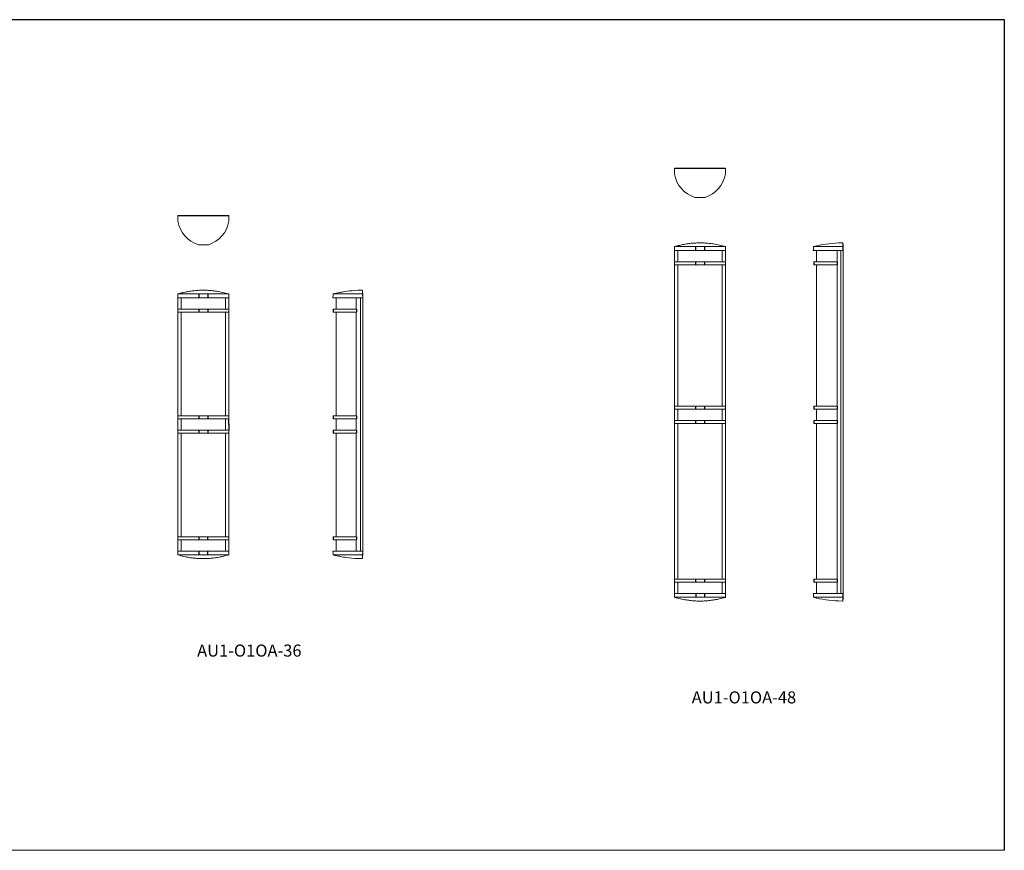
# Model space of a CAD drawing. Units: inches. Extents: x 0 to 261, y 0 to 110.
# Drawn here: x 130 to 261, y 0 to 110 of the extents above; entities that cross this region are included whole.
import ezdxf

# ---------------------------------------------------------------- set-up
doc = ezdxf.new("R2010")
doc.units = ezdxf.units.IN
doc.header["$MEASUREMENT"] = 0

# ---------------------------------------------------------------- blocks, each defined once
blk = doc.blocks.new('AU1-O1OA-36 [TOP]')
at = {"color": 7}
blk.add_line((180.41, 207.29), (187.17, 207.29), dxfattribs=at)
at = {"color": 7, "linetype": 'Continuous', "lineweight": 15}
for p, q in [((180.41, 207.29), (180.41, 206.52)), ((187.17, 206.52), (187.17, 207.29)), ((183.2, 203.39), (184.37, 203.39))]:
    blk.add_line(p, q, dxfattribs=at)
for centre, start, end in [((184.35, 207.21), 189.9398, 252.1988), ((183.23, 207.21), 287.8012, 350.0602)]:
    blk.add_arc(centre, 4, start, end, dxfattribs=at)
for points in [[(183.2, 203.39), (183.12, 203.4)], [(184.45, 203.4), (184.37, 203.39)]]:
    blk.add_open_spline(points, degree=1, dxfattribs=at)
blk = doc.blocks.new('AU1-O1OA-36 [FRONT]')
at = {"color": 7, "linetype": 'Continuous', "lineweight": 15}
for p, q in [((180.41, 196.88), (180.39, 196.39)), ((180.39, 196.39), (180.4, 196.39)), ((180.4, 196.39), (180.4, 162.85)), ((180.4, 196.39), (183.12, 196.39)), ((180.4, 196.39), (180.4, 196.39)), ((180.4, 196.39), (180.4, 196.39)), ((180.4, 196.39), (180.4, 196.39)), ((180.42, 196.89), (183.12, 196.89)), ((180.83, 194.89), (180.83, 196.39)), ((183.2, 196.89), (184.37, 196.89)), ((183.2, 196.39), (184.37, 196.39)), ((184.45, 196.39), (187.16, 196.39)), ((186.72, 196.39), (186.72, 194.89)), ((187.16, 196.39), (187.16, 194.7)), ((187.16, 196.39), (187.16, 196.39)), ((180.41, 194.89), (183.14, 194.89)), ((183.14, 194.5), (180.41, 194.5)), ((180.83, 180.76), (180.83, 194.5)), ((183.22, 194.89), (184.35, 194.89)), ((184.35, 194.5), (183.22, 194.5)), ((184.42, 194.89), (187.14, 194.89)), ((187.14, 194.5), (184.42, 194.5)), ((186.7, 194.89), (186.7, 194.89)), ((186.7, 194.5), (186.7, 194.5)), ((186.72, 194.5), (186.72, 180.76)), ((187.16, 194.69), (187.16, 164.55)), ((180.4, 180.76), (183.3, 180.76)), ((183.3, 180.37), (180.4, 180.37)), ((180.83, 178.85), (180.83, 180.37)), ((183.2, 180.76), (184.34, 180.76)), ((184.34, 180.37), (183.2, 180.37)), ((184.25, 180.76), (187.16, 180.76)), ((187.16, 180.37), (184.25, 180.37)), ((186.72, 180.37), (186.72, 178.85)), ((180.4, 178.85), (183.3, 178.85)), ((183.2, 178.85), (184.34, 178.85)), ((184.25, 178.85), (187.16, 178.85)), ((183.3, 178.46), (180.4, 178.46)), ((180.83, 164.74), (180.83, 178.46)), ((184.34, 178.46), (183.2, 178.46)), ((187.16, 178.46), (184.25, 178.46)), ((186.72, 178.46), (186.72, 164.74)), ((180.4, 164.36), (180.4, 164.36)), ((180.41, 164.74), (183.14, 164.74)), ((183.14, 164.35), (180.41, 164.35)), ((180.83, 162.85), (180.83, 164.35)), ((183.22, 164.74), (184.35, 164.74)), ((184.35, 164.35), (183.22, 164.35)), ((184.42, 164.74), (187.14, 164.74)), ((187.14, 164.35), (184.42, 164.35)), ((186.7, 164.74), (186.7, 164.74)), ((186.7, 164.35), (186.7, 164.35)), ((186.72, 164.35), (186.72, 162.85)), ((187.16, 164.54), (187.16, 162.85)), ((180.39, 162.85), (180.41, 162.36)), ((180.4, 162.85), (180.39, 162.85)), ((183.12, 162.85), (180.4, 162.85)), ((180.4, 162.85), (180.4, 162.85)), ((180.4, 162.85), (180.4, 162.85)), ((180.4, 162.85), (180.4, 162.85)), ((184.37, 162.85), (183.2, 162.85)), ((184.37, 162.35), (183.2, 162.35)), ((187.16, 162.85), (184.45, 162.85)), ((187.13, 162.35), (184.45, 162.35)), ((187.06, 162.32), (187.07, 162.33)), ((187.16, 162.85), (187.16, 162.85))]:
    blk.add_line(p, q, dxfattribs=at)
at = {"color": 7}
for p, q in [((183.2, 196.89), (183.2, 196.39)), ((184.37, 196.89), (184.37, 196.39)), ((183.2, 194.89), (183.2, 194.5)), ((184.37, 194.89), (184.37, 194.5)), ((183.2, 180.76), (183.2, 180.37)), ((184.37, 180.76), (184.37, 180.37)), ((187.16, 179.62), (187.16, 180.37)), ((183.2, 178.85), (183.2, 178.46)), ((184.37, 178.85), (184.37, 178.46)), ((187.16, 179.62), (187.16, 178.87)), ((183.18, 164.74), (183.18, 164.35)), ((184.35, 164.74), (184.35, 164.35)), ((183.18, 162.85), (183.18, 162.35)), ((184.35, 162.85), (184.35, 162.35))]:
    blk.add_line(p, q, dxfattribs=at)
at = {"color": 7, "linetype": 'Continuous', "lineweight": 15}
for centre, radius, start, end in [((180.43, 196.88), 0.015, 106.8331, 178.0021), ((194.57, 179.62), 14.18, 179.6794, 180.3206), ((166.22, 179.62), 14.18, 359.6794, 0.3206), ((182.24, 164.73), 0.975, 359.8559, 0.4331), ((182.24, 164.35), 0.975, 359.5669, 0.1441), ((180.43, 162.36), 0.015, 182.003, 253.1617)]:
    blk.add_arc(centre, radius, start, end, dxfattribs=at)
for points, knots in [([(187.13, 196.89), (186.82, 196.98), (186.34, 197.11), (185.68, 197.24), (185.11, 197.32), (184.63, 197.36), (184.15, 197.39), (183.78, 197.39), (183.37, 197.39), (182.92, 197.36), (182.3, 197.3), (181.68, 197.2), (181.05, 197.07), (180.64, 196.96), (180.44, 196.9)], [0, 0, 0, 0, 0.108652, 0.226017, 0.297284, 0.368551, 0.440312, 0.512071, 0.533884, 0.62116, 0.715299, 0.809437, 0.904719, 1, 1, 1, 1]), ([(180.42, 196.89), (180.42, 196.89), (180.42, 196.89), (180.42, 196.89), (180.41, 196.89), (180.41, 196.88), (180.41, 196.88), (180.41, 196.88), (180.41, 196.88), (180.41, 196.88), (180.41, 196.88)], [0, 0, 0, 0, 0.315434, 0.531392, 0.680208, 0.783835, 0.89403, 0.938121, 0.975594, 1, 1, 1, 1]), ([(180.41, 196.88), (180.41, 196.88), (180.41, 196.88), (180.41, 196.88), (180.41, 196.88), (180.41, 196.88), (180.41, 196.88)], [0, 0, 0, 0, 0.218539, 0.479026, 0.739513, 1, 1, 1, 1]), ([(180.44, 196.9), (180.44, 196.9), (180.43, 196.9), (180.43, 196.9), (180.42, 196.89), (180.42, 196.89), (180.42, 196.89), (180.42, 196.89)], [0, 0, 0, 0, 0.229526, 0.459243, 0.681027, 0.890489, 1, 1, 1, 1]), ([(180.42, 196.89), (180.42, 196.89), (180.42, 196.89), (180.42, 196.89), (180.42, 196.89), (180.42, 196.89), (180.42, 196.89)], [0, 0, 0, 0, 1, 1, 1, 1, 1, 1, 1]), ([(180.42, 196.89), (180.42, 196.89), (180.42, 196.89), (180.42, 196.89), (180.42, 196.89), (180.42, 196.89), (180.42, 196.89)], [0, 0, 0, 0, 0.039919, 0.199598, 0.518956, 1, 1, 1, 1]), ([(180.42, 196.89), (180.42, 196.89), (180.42, 196.89), (180.42, 196.89), (180.42, 196.89), (180.42, 196.89), (180.42, 196.89), (180.42, 196.89), (180.42, 196.89)], [0, 0, 0, 0, 0.010255, 0.023547, 0.048057, 0.133652, 0.546318, 1, 1, 1, 1]), ([(184.45, 196.89), (184.45, 196.89), (184.49, 196.89), (184.55, 196.89), (184.66, 196.89), (184.8, 196.89), (184.93, 196.89), (185.06, 196.89), (185.18, 196.89), (185.29, 196.89), (185.44, 196.89), (185.63, 196.89), (185.84, 196.89), (186.03, 196.89), (186.23, 196.89), (186.43, 196.89), (186.63, 196.89), (186.8, 196.89), (186.94, 196.89), (187.06, 196.89), (187.11, 196.89), (187.13, 196.89)], [0, 0, 0, 0, 0.005074, 0.022883, 0.04965, 0.085374, 0.126406, 0.15311, 0.186421, 0.217853, 0.247405, 0.311372, 0.374765, 0.437582, 0.499825, 0.578384, 0.659285, 0.742528, 0.826117, 0.911941, 1, 1, 1, 1]), ([(187.14, 196.88), (187.14, 196.88), (187.14, 196.88), (187.14, 196.88), (187.14, 196.88), (187.14, 196.89), (187.14, 196.89), (187.13, 196.89)], [0, 0, 0, 0, 0.03165, 0.072782, 0.147413, 0.394265, 1, 1, 1, 1]), ([(180.41, 162.36), (180.41, 162.36), (180.41, 162.36), (180.41, 162.36), (180.41, 162.36), (180.41, 162.36), (180.41, 162.36)], [0, 0, 0, 0, 0.260487, 0.520974, 0.781461, 1, 1, 1, 1]), ([(180.41, 162.36), (180.41, 162.36), (180.41, 162.36), (180.41, 162.36), (180.41, 162.35), (180.42, 162.35), (180.42, 162.35), (180.42, 162.35)], [0, 0, 0, 0, 0.031649, 0.072785, 0.147412, 0.394264, 1, 1, 1, 1]), ([(183.12, 162.35), (183.11, 162.35), (183.08, 162.35), (183.02, 162.35), (182.91, 162.35), (182.77, 162.35), (182.63, 162.35), (182.51, 162.35), (182.39, 162.35), (182.27, 162.35), (182.12, 162.35), (181.94, 162.35), (181.73, 162.35), (181.53, 162.35), (181.33, 162.35), (181.13, 162.35), (180.93, 162.35), (180.76, 162.35), (180.62, 162.35), (180.5, 162.35), (180.44, 162.35), (180.42, 162.35)], [0, 0, 0, 0, 0.005074, 0.022883, 0.04965, 0.085374, 0.126406, 0.15311, 0.186421, 0.217853, 0.247405, 0.311372, 0.374765, 0.437582, 0.499825, 0.578384, 0.659285, 0.742528, 0.826117, 0.911941, 1, 1, 1, 1]), ([(180.42, 162.35), (180.42, 162.35), (180.42, 162.35), (180.42, 162.35), (180.42, 162.34), (180.42, 162.34), (180.42, 162.34), (180.42, 162.34), (180.42, 162.34), (180.42, 162.34), (180.42, 162.34), (180.42, 162.34), (180.42, 162.34)], [0, 0, 0, 0, 0.504247, 0.663744, 0.771475, 0.844562, 0.894492, 0.928959, 0.964633, 0.97912, 0.991471, 1, 1, 1, 1]), ([(180.42, 162.34), (180.42, 162.34), (180.42, 162.34), (180.42, 162.34), (180.42, 162.34), (180.42, 162.34), (180.42, 162.34)], [0, 0, 0, 0, 0.03992, 0.199598, 0.518956, 1, 1, 1, 1]), ([(180.44, 162.34), (180.69, 162.27), (181.19, 162.13), (181.87, 162), (182.44, 161.92), (182.92, 161.88), (183.4, 161.85), (183.77, 161.85), (184.18, 161.85), (184.63, 161.87), (185.24, 161.94), (185.87, 162.03), (186.48, 162.16), (186.87, 162.27), (187.06, 162.32)], [0, 0, 0, 0, 0.116823, 0.234189, 0.305456, 0.376723, 0.448483, 0.520243, 0.542056, 0.629332, 0.723471, 0.817609, 0.912891, 1, 1, 1, 1]), ([(187.13, 162.35), (187.13, 162.35), (187.14, 162.35), (187.14, 162.35), (187.14, 162.35), (187.14, 162.35), (187.14, 162.35), (187.14, 162.36), (187.14, 162.36), (187.14, 162.36), (187.14, 162.36)], [0, 0, 0, 0, 0.315432, 0.531389, 0.680209, 0.783836, 0.894031, 0.938121, 0.975594, 1, 1, 1, 1]), ([(187.13, 162.34), (187.13, 162.34), (187.13, 162.34), (187.13, 162.34), (187.13, 162.34), (187.13, 162.34), (187.13, 162.35), (187.13, 162.35), (187.13, 162.35)], [0, 0, 0, 0, 0.010247, 0.023535, 0.048051, 0.133643, 0.546317, 1, 1, 1, 1])]:
    blk.add_open_spline(points, degree=3, knots=knots, dxfattribs=at)
for points in [[(183.12, 196.89), (183.2, 196.89)], [(183.12, 196.89), (183.12, 196.89)], [(183.2, 196.39), (183.12, 196.39)], [(184.37, 196.89), (184.44, 196.89)], [(184.45, 196.39), (184.37, 196.39)], [(187.14, 196.88), (187.16, 196.39)], [(183.14, 194.89), (183.22, 194.89)], [(183.22, 194.5), (183.14, 194.5)], [(184.35, 194.89), (184.42, 194.89)], [(184.42, 194.5), (184.35, 194.5)], [(183.14, 164.74), (183.22, 164.74)], [(183.22, 164.35), (183.14, 164.35)], [(184.35, 164.74), (184.42, 164.74)], [(184.42, 164.35), (184.35, 164.35)], [(180.41, 162.36), (180.4, 162.85)], [(183.12, 162.85), (183.2, 162.85)], [(183.2, 162.35), (183.12, 162.35)], [(184.37, 162.85), (184.45, 162.85)], [(184.44, 162.35), (184.37, 162.35)], [(184.45, 162.35), (184.44, 162.35)], [(187.14, 162.36), (187.16, 162.85)]]:
    blk.add_open_spline(points, degree=1, dxfattribs=at)
blk = doc.blocks.new('AU1-O1OA-36 [SIDE]')
at = {"color": 7, "linetype": 'Continuous', "lineweight": 15}
for p, q in [((204.84, 197.39), (204.27, 197.38)), ((204.87, 196.97), (204.87, 196.96)), ((204.92, 196.97), (204.87, 196.97)), ((204.92, 196.97), (204.92, 196.96)), ((204.92, 196.96), (204.92, 196.95)), ((204.92, 196.95), (204.92, 196.39)), ((200.95, 196.39), (200.95, 196.39)), ((200.97, 196.89), (200.97, 196.89)), ((200.97, 196.39), (204.09, 196.39)), ((201.38, 194.89), (201.38, 196.39)), ((204.02, 194.89), (204.02, 196.39)), ((204.02, 196.39), (204.02, 194.89)), ((204.09, 196.39), (204.57, 196.39)), ((204.09, 196.39), (204.32, 196.39)), ((204.09, 196.39), (204.09, 196.39)), ((204.33, 196.39), (204.44, 196.39)), ((204.58, 196.39), (204.57, 196.39)), ((204.58, 196.39), (204.58, 162.85)), ((204.92, 196.39), (204.58, 196.39)), ((204.87, 196.88), (204.89, 196.39)), ((204.92, 196.39), (204.92, 162.88)), ((200.97, 194.89), (200.98, 194.89)), ((200.98, 194.5), (200.97, 194.5)), ((200.99, 194.89), (204.07, 194.89)), ((204.07, 194.5), (200.99, 194.5)), ((201.34, 194.89), (201.38, 194.89)), ((201.38, 194.5), (201.34, 194.5)), ((201.38, 180.76), (201.38, 194.5)), ((204.02, 194.5), (204.02, 180.76)), ((204.02, 180.76), (204.02, 194.5)), ((200.97, 180.76), (200.98, 180.76)), ((200.98, 180.37), (200.97, 180.37)), ((200.99, 180.76), (204.07, 180.76)), ((204.07, 180.37), (200.99, 180.37)), ((201.38, 178.87), (201.38, 180.37)), ((204.02, 178.87), (204.02, 180.37)), ((204.02, 179.99), (204.02, 179.24)), ((200.97, 178.87), (204.07, 178.87)), ((200.98, 178.48), (200.97, 178.48)), ((204.07, 178.48), (200.99, 178.48)), ((201.38, 164.74), (201.38, 178.48)), ((204.02, 164.74), (204.02, 178.48)), ((204.02, 178.48), (204.02, 164.74)), ((200.97, 164.74), (200.98, 164.74)), ((200.98, 164.35), (200.97, 164.35)), ((200.99, 164.74), (204.07, 164.74)), ((204.07, 164.35), (200.99, 164.35)), ((201.34, 164.74), (201.38, 164.74)), ((201.38, 164.35), (201.34, 164.35)), ((201.38, 162.85), (201.38, 164.35)), ((204.02, 162.85), (204.02, 164.35)), ((204.02, 164.35), (204.02, 162.85)), ((200.95, 162.85), (200.95, 162.85)), ((204.09, 162.85), (200.97, 162.85)), ((200.97, 162.35), (200.97, 162.35)), ((200.97, 162.35), (200.97, 162.35)), ((204.07, 162.35), (200.99, 162.35)), ((204.86, 162.85), (204.09, 162.85)), ((204.09, 162.85), (204.32, 162.85)), ((204.09, 162.85), (204.09, 162.85)), ((204.27, 161.86), (204.84, 161.85)), ((204.33, 162.85), (204.44, 162.85)), ((204.86, 162.85), (204.89, 162.85)), ((204.89, 162.85), (204.87, 162.35)), ((204.87, 162.31), (204.87, 162.3)), ((204.87, 162.3), (204.92, 162.3)), ((204.92, 162.88), (204.92, 162.32)), ((204.92, 162.32), (204.92, 162.31)), ((204.92, 162.31), (204.92, 162.3))]:
    blk.add_line(p, q, dxfattribs=at)
at = {"color": 7}
for p, q in [((200.96, 194.88), (200.96, 194.51)), ((204.08, 194.88), (204.08, 194.51)), ((200.96, 180.75), (200.96, 180.38)), ((204.08, 180.75), (204.08, 180.38)), ((200.96, 178.86), (200.96, 178.49)), ((204.08, 178.86), (204.08, 178.49)), ((200.96, 164.73), (200.96, 164.36)), ((204.08, 164.73), (204.08, 164.36))]:
    blk.add_line(p, q, dxfattribs=at)
at = {"color": 7, "linetype": 'Continuous', "lineweight": 15, "flags": 128}
for points in [[(204.27, 197.38), (203.86, 197.36), (203.49, 197.33), (203.15, 197.29), (202.85, 197.26), (202.59, 197.22), (202.36, 197.18), (202.16, 197.15), (202, 197.12), (201.88, 197.1), (201.76, 197.07), (201.45, 197.01), (201.37, 196.99), (201.3, 196.97), (201.15, 196.94), (201.09, 196.92), (201.05, 196.91), (201.03, 196.91), (201.03, 196.91), (201.03, 196.9), (201.02, 196.9), (201.02, 196.9), (201.02, 196.9), (201.02, 196.9), (201.02, 196.9), (201.02, 196.9), (201.01, 196.9), (201.01, 196.9), (201.01, 196.9), (201.01, 196.9), (201.01, 196.9), (201.01, 196.9), (201.01, 196.9), (201.01, 196.9), (201.01, 196.9), (201.01, 196.9), (201, 196.9), (201, 196.9), (200.99, 196.9), (200.98, 196.89), (200.97, 196.89), (200.97, 196.89), (200.97, 196.89), (200.97, 196.89), (200.97, 196.89), (200.97, 196.89), (200.97, 196.89), (200.97, 196.89), (200.97, 196.89), (200.97, 196.89), (200.97, 196.89), (200.97, 196.89), (200.97, 196.89), (200.97, 196.89), (200.97, 196.89), (200.97, 196.89), (200.97, 196.89), (200.97, 196.89), (200.97, 196.89), (200.97, 196.89)], [(204.84, 197.39), (204.84, 197.39), (204.83, 197.39)], [(200.97, 162.35), (200.97, 162.35), (200.97, 162.35), (200.97, 162.35), (200.97, 162.35), (200.98, 162.34), (200.98, 162.34), (200.99, 162.34), (200.99, 162.34), (200.99, 162.34), (201, 162.34), (201, 162.34), (201, 162.34), (201.01, 162.34), (201.01, 162.34), (201.05, 162.33), (201.05, 162.33), (201.05, 162.33), (201.05, 162.33), (201.05, 162.33), (201.05, 162.33), (201.05, 162.33), (201.05, 162.33), (201.05, 162.33), (201.05, 162.33), (201.05, 162.33), (201.05, 162.33), (201.05, 162.33), (201.05, 162.33), (201.06, 162.33), (201.06, 162.33), (201.08, 162.32), (201.09, 162.32), (201.11, 162.31), (201.13, 162.31), (201.15, 162.3), (201.17, 162.3), (201.2, 162.29), (201.23, 162.28), (201.36, 162.25), (201.48, 162.22), (201.69, 162.18), (201.82, 162.15), (201.94, 162.13), (202.1, 162.1), (202.29, 162.06), (202.52, 162.03), (202.79, 161.99), (203.1, 161.95), (203.45, 161.91), (203.84, 161.88), (204.27, 161.86)], [(204.83, 161.85), (204.84, 161.85), (204.84, 161.85)]]:
    blk.add_lwpolyline(points, dxfattribs=at)
at = {"color": 7, "linetype": 'Continuous', "lineweight": 15}
for centre, start, end in [((200.97, 194.88), 89.9945, 179.0052), ((200.97, 194.51), 181.0017, 269.9987), ((204.07, 194.88), 0.9954, 90.0049), ((204.07, 194.51), 270.0019, 358.9977), ((200.97, 180.75), 89.9945, 179.0052), ((200.97, 180.38), 181.0017, 269.9987), ((204.07, 180.75), 0.9954, 90.0049), ((204.07, 180.38), 270.0019, 358.9977), ((200.97, 178.86), 89.9945, 179.0052), ((204.07, 178.86), 0.9954, 90.0049), ((200.97, 178.49), 181.0017, 269.9987), ((204.07, 178.49), 270.0019, 358.9977), ((200.97, 164.73), 89.9945, 179.0052), ((200.97, 164.36), 180.9948, 270.0055), ((204.07, 164.73), 0.9954, 90.0049), ((204.07, 164.36), 269.9951, 359.0046)]:
    blk.add_arc(centre, 0.01, start, end, dxfattribs=at)
for points, knots in [([(204.85, 197.37), (204.85, 197.37), (204.85, 197.37), (204.85, 197.35), (204.85, 197.3), (204.86, 197.22), (204.87, 197.1), (204.87, 196.96), (204.87, 196.88)], [0, 0, 0, 0, 0.101724, 0.244307, 0.387881, 0.531455, 0.765187, 1, 1, 1, 1]), ([(200.97, 196.89), (200.97, 196.81), (200.96, 196.64), (200.95, 196.47), (200.95, 196.39)], [0, 0, 0, 0, 0.500417, 1, 1, 1, 1]), ([(200.99, 196.89), (200.99, 196.89), (201, 196.89), (201.02, 196.89), (201.06, 196.89), (201.12, 196.89), (201.18, 196.89), (201.24, 196.89), (201.31, 196.89), (201.37, 196.89), (201.47, 196.89), (201.6, 196.89), (201.77, 196.89), (201.96, 196.89), (202.17, 196.89), (202.42, 196.89), (202.71, 196.89), (203.02, 196.89), (203.35, 196.89), (203.7, 196.89), (203.94, 196.89), (204.07, 196.89)], [0, 0, 0, 0, 0.005074, 0.022883, 0.04965, 0.085374, 0.126406, 0.15311, 0.186421, 0.217853, 0.247405, 0.311372, 0.374765, 0.437582, 0.499825, 0.578384, 0.659285, 0.742528, 0.826117, 0.911941, 1, 1, 1, 1]), ([(204.07, 196.89), (204.07, 196.89), (204.08, 196.89), (204.08, 196.89), (204.09, 196.89), (204.09, 196.89), (204.09, 196.89), (204.09, 196.89), (204.09, 196.89), (204.09, 196.89), (204.09, 196.89), (204.09, 196.89), (204.09, 196.89)], [0, 0, 0, 0, 0.504241, 0.663735, 0.771462, 0.844552, 0.894471, 0.928938, 0.964613, 0.979105, 0.991452, 1, 1, 1, 1]), ([(204.09, 196.89), (204.1, 196.89), (204.15, 196.89), (204.28, 196.89), (204.52, 196.89), (204.72, 196.89), (204.84, 196.89)], [0, 0, 0, 0, 0.03992, 0.199598, 0.518955, 1, 1, 1, 1]), ([(204.84, 196.89), (204.85, 196.89), (204.85, 196.89), (204.85, 196.89), (204.86, 196.9), (204.86, 196.9), (204.86, 196.9), (204.86, 196.9)], [0, 0, 0, 0, 0.199736, 0.399394, 0.60241, 0.815114, 1, 1, 1, 1]), ([(201.34, 194.5), (201.33, 194.5), (201.32, 194.5), (201.32, 194.5), (201.32, 194.5)], [0, 0, 0, 0, 0.838874, 1, 1, 1, 1]), ([(201.34, 164.35), (201.33, 164.35), (201.32, 164.35), (201.32, 164.35), (201.32, 164.35)], [0, 0, 0, 0, 0.838874, 1, 1, 1, 1]), ([(200.95, 162.85), (200.95, 162.76), (200.96, 162.6), (200.97, 162.43), (200.97, 162.35)], [0, 0, 0, 0, 0.499583, 1, 1, 1, 1]), ([(204.07, 162.35), (204.07, 162.35), (204.07, 162.35), (204.08, 162.35), (204.09, 162.35), (204.09, 162.35), (204.09, 162.35), (204.09, 162.36), (204.09, 162.36), (204.09, 162.36), (204.09, 162.36)], [0, 0, 0, 0, 0.315432, 0.531389, 0.680209, 0.783836, 0.894031, 0.938121, 0.975594, 1, 1, 1, 1]), ([(204.09, 162.36), (204.15, 162.36), (204.27, 162.36), (204.45, 162.36), (204.65, 162.36), (204.78, 162.36), (204.84, 162.36)], [0, 0, 0, 0, 0.218539, 0.479026, 0.739513, 1, 1, 1, 1]), ([(204.84, 162.36), (204.85, 162.36), (204.85, 162.36), (204.86, 162.36), (204.87, 162.36), (204.87, 162.35), (204.87, 162.35), (204.87, 162.35)], [0, 0, 0, 0, 0.111599, 0.324517, 0.547494, 0.77508, 1, 1, 1, 1]), ([(204.87, 162.35), (204.87, 162.3), (204.87, 162.2), (204.86, 162.09), (204.86, 161.99), (204.85, 161.92), (204.85, 161.88), (204.85, 161.86), (204.85, 161.86), (204.85, 161.86)], [0, 0, 0, 0, 0.160914, 0.321918, 0.482834, 0.647017, 0.811293, 0.975474, 1, 1, 1, 1])]:
    blk.add_open_spline(points, degree=3, knots=knots, dxfattribs=at)
for points in [[(200.97, 196.39), (200.95, 196.39)], [(200.97, 196.89), (200.98, 196.89)], [(200.98, 194.89), (200.99, 194.89)], [(200.99, 194.5), (200.98, 194.5)], [(201.32, 194.89), (201.34, 194.89)], [(200.98, 180.76), (200.99, 180.76)], [(200.99, 180.37), (200.98, 180.37)], [(200.99, 178.48), (200.98, 178.48)], [(200.98, 164.74), (200.99, 164.74)], [(200.99, 164.35), (200.98, 164.35)], [(201.32, 164.74), (201.34, 164.74)], [(200.95, 162.85), (200.97, 162.85)], [(200.99, 162.35), (200.98, 162.35)], [(204.07, 162.35), (204.07, 162.35)]]:
    blk.add_open_spline(points, degree=1, dxfattribs=at)
blk = doc.blocks.new('AU1-O1OA-48 [TOP]')
at = {"color": 7}
blk.add_line((246.18, 213.56), (252.94, 213.56), dxfattribs=at)
at = {"color": 7, "linetype": 'Continuous', "lineweight": 15}
for p, q in [((246.18, 213.56), (246.18, 212.79)), ((252.94, 212.79), (252.94, 213.56)), ((248.98, 209.66), (250.15, 209.66))]:
    blk.add_line(p, q, dxfattribs=at)
for centre, start, end in [((250.12, 213.48), 189.9398, 252.1988), ((249, 213.48), 287.8012, 350.0602)]:
    blk.add_arc(centre, 4, start, end, dxfattribs=at)
for points in [[(248.98, 209.66), (248.9, 209.67)], [(250.23, 209.67), (250.15, 209.66)]]:
    blk.add_open_spline(points, degree=1, dxfattribs=at)
blk = doc.blocks.new('AU1-O1OA-48 [FRONT]')
at = {"color": 7, "linetype": 'Continuous', "lineweight": 15}
for p, q in [((246.18, 157.23), (246.18, 202.66)), ((246.18, 202.66), (248.9, 202.66)), ((246.21, 203.16), (248.9, 203.16)), ((246.62, 201.16), (246.62, 202.66)), ((248.98, 203.16), (250.15, 203.16)), ((248.98, 202.66), (250.15, 202.66)), ((250.23, 202.66), (252.94, 202.66)), ((252.51, 201.16), (252.51, 202.66)), ((252.94, 202.66), (252.94, 157.23)), ((246.2, 201.16), (248.92, 201.16)), ((248.99, 201.16), (250.12, 201.16)), ((250.2, 201.16), (252.94, 201.16)), ((248.92, 200.76), (246.18, 200.76)), ((246.62, 182.03), (246.62, 200.76)), ((250.12, 200.76), (248.99, 200.76)), ((252.94, 200.76), (250.2, 200.76)), ((252.51, 200.76), (252.51, 182.03)), ((246.18, 182.03), (248.92, 182.03)), ((248.92, 181.64), (246.18, 181.64)), ((246.62, 180.14), (246.62, 181.64)), ((248.99, 182.03), (250.12, 182.03)), ((250.12, 181.64), (248.99, 181.64)), ((250.2, 182.03), (252.94, 182.03)), ((252.94, 181.64), (250.2, 181.64)), ((252.51, 181.64), (252.51, 180.14)), ((246.18, 180.14), (248.92, 180.14)), ((248.99, 180.14), (250.12, 180.14)), ((250.2, 180.14), (252.94, 180.14)), ((248.92, 179.75), (246.18, 179.75)), ((246.62, 159.12), (246.62, 179.75)), ((250.12, 179.75), (248.99, 179.75)), ((252.94, 179.75), (250.2, 179.75)), ((252.51, 179.75), (252.51, 159.12)), ((246.18, 159.12), (248.92, 159.12)), ((248.99, 159.12), (250.12, 159.12)), ((250.2, 159.12), (252.94, 159.12)), ((248.92, 158.73), (246.18, 158.73)), ((246.62, 157.23), (246.62, 158.73)), ((250.12, 158.73), (248.99, 158.73)), ((252.94, 158.73), (250.2, 158.73)), ((252.51, 158.73), (252.51, 157.23)), ((248.9, 157.23), (246.18, 157.23)), ((250.15, 157.23), (248.98, 157.23)), ((250.15, 156.73), (248.98, 156.73)), ((252.94, 157.23), (250.23, 157.23)), ((252.92, 156.73), (250.23, 156.73))]:
    blk.add_line(p, q, dxfattribs=at)
at = {"color": 7}
for p, q in [((248.98, 203.16), (248.98, 202.66)), ((250.15, 203.16), (250.15, 202.66)), ((248.98, 201.16), (248.98, 200.76)), ((250.15, 201.16), (250.15, 200.76)), ((248.98, 182.03), (248.98, 181.64)), ((250.15, 182.03), (250.15, 181.64)), ((248.98, 180.14), (248.98, 179.75)), ((250.15, 180.14), (250.15, 179.75)), ((248.98, 159.12), (248.98, 158.73)), ((250.15, 159.12), (250.15, 158.73)), ((248.99, 157.23), (248.99, 156.73)), ((250.16, 157.23), (250.16, 156.73))]:
    blk.add_line(p, q, dxfattribs=at)
at = {"color": 7, "linetype": 'Continuous', "lineweight": 15}
for centre, start, end in [((246.22, 203.15), 106.8358, 178), ((252.91, 203.15), 2, 73.1642), ((246.22, 156.74), 182, 253.1642), ((252.91, 156.74), 286.8358, 358)]:
    blk.add_arc(centre, 0.015, start, end, dxfattribs=at)
for points, knots in [([(252.9, 203.17), (252.65, 203.24), (252.14, 203.38), (251.42, 203.51), (250.73, 203.6), (250.1, 203.65), (249.62, 203.66), (249.16, 203.65), (248.71, 203.63), (248.09, 203.57), (247.46, 203.47), (246.84, 203.34), (246.43, 203.22), (246.23, 203.17)], [0, 0, 0, 0, 0.116147, 0.232294, 0.326846, 0.42147, 0.516019, 0.537655, 0.624226, 0.718099, 0.812115, 0.906128, 1, 1, 1, 1]), ([(246.21, 203.16), (246.21, 203.16), (246.2, 203.16), (246.2, 203.15), (246.2, 203.15), (246.2, 203.15), (246.2, 203.15), (246.2, 203.15), (246.2, 203.15), (246.2, 203.15), (246.2, 203.15)], [0, 0, 0, 0, 0.315449, 0.531407, 0.680213, 0.783841, 0.894034, 0.938154, 0.975594, 1, 1, 1, 1]), ([(246.23, 203.17), (246.22, 203.17), (246.22, 203.16), (246.22, 203.16), (246.21, 203.16), (246.21, 203.16), (246.21, 203.16), (246.21, 203.16)], [0, 0, 0, 0, 0.229515, 0.459232, 0.681021, 0.890492, 1, 1, 1, 1]), ([(246.21, 203.16), (246.21, 203.16), (246.21, 203.16), (246.21, 203.16), (246.21, 203.16), (246.21, 203.16), (246.21, 203.16)], [0, 0, 0, 0, 0.03992, 0.199598, 0.518955, 1, 1, 1, 1]), ([(246.21, 203.16), (246.21, 203.16), (246.21, 203.16), (246.21, 203.16), (246.21, 203.16), (246.21, 203.16), (246.21, 203.16), (246.21, 203.16), (246.21, 203.16)], [0, 0, 0, 0, 0.010265, 0.023558, 0.048073, 0.133662, 0.546328, 1, 1, 1, 1]), ([(250.23, 203.16), (250.23, 203.16), (250.26, 203.16), (250.33, 203.16), (250.44, 203.16), (250.58, 203.16), (250.71, 203.16), (250.84, 203.16), (250.96, 203.16), (251.07, 203.16), (251.22, 203.16), (251.41, 203.16), (251.62, 203.16), (251.82, 203.16), (252.02, 203.16), (252.22, 203.16), (252.41, 203.16), (252.58, 203.16), (252.73, 203.16), (252.84, 203.16), (252.9, 203.16), (252.92, 203.16)], [0, 0, 0, 0, 0.005074, 0.022883, 0.04965, 0.085374, 0.126406, 0.15311, 0.186421, 0.217853, 0.247405, 0.311372, 0.374765, 0.437582, 0.499825, 0.578384, 0.659285, 0.742528, 0.826117, 0.911941, 1, 1, 1, 1]), ([(252.92, 203.16), (252.92, 203.16), (252.92, 203.16), (252.92, 203.16), (252.92, 203.16), (252.92, 203.16), (252.92, 203.16)], [0, 0, 0, 0, 0.03992, 0.199598, 0.518955, 1, 1, 1, 1]), ([(252.92, 203.16), (252.92, 203.16), (252.92, 203.16), (252.92, 203.16), (252.92, 203.16), (252.92, 203.16), (252.92, 203.16), (252.92, 203.16), (252.92, 203.16), (252.92, 203.16), (252.92, 203.16), (252.92, 203.16), (252.92, 203.16)], [0, 0, 0, 0, 0.504242, 0.663741, 0.771469, 0.844554, 0.894475, 0.92894, 0.964613, 0.979109, 0.991459, 1, 1, 1, 1]), ([(252.93, 203.15), (252.93, 203.15), (252.93, 203.15), (252.93, 203.15), (252.93, 203.15), (252.92, 203.16), (252.92, 203.16), (252.92, 203.16)], [0, 0, 0, 0, 0.03165, 0.072817, 0.147394, 0.394269, 1, 1, 1, 1]), ([(246.2, 156.74), (246.2, 156.74), (246.2, 156.74), (246.2, 156.74), (246.2, 156.73), (246.2, 156.73), (246.2, 156.73), (246.21, 156.73)], [0, 0, 0, 0, 0.03165, 0.072752, 0.14738, 0.394259, 1, 1, 1, 1]), ([(248.9, 156.73), (248.89, 156.73), (248.86, 156.73), (248.79, 156.73), (248.69, 156.73), (248.55, 156.73), (248.41, 156.73), (248.29, 156.73), (248.17, 156.73), (248.05, 156.73), (247.9, 156.73), (247.72, 156.73), (247.51, 156.73), (247.31, 156.73), (247.11, 156.73), (246.91, 156.73), (246.72, 156.73), (246.55, 156.73), (246.4, 156.73), (246.28, 156.73), (246.23, 156.73), (246.21, 156.73)], [0, 0, 0, 0, 0.005074, 0.022883, 0.04965, 0.085374, 0.126406, 0.15311, 0.186421, 0.217853, 0.247405, 0.311372, 0.374765, 0.437582, 0.499825, 0.578384, 0.659285, 0.742528, 0.826117, 0.911941, 1, 1, 1, 1]), ([(246.21, 156.72), (246.21, 156.72), (246.21, 156.72), (246.21, 156.72), (246.21, 156.72), (246.21, 156.72), (246.21, 156.72)], [0, 0, 0, 0, 0.03992, 0.199598, 0.518955, 1, 1, 1, 1]), ([(246.21, 156.73), (246.21, 156.73), (246.21, 156.73), (246.21, 156.73), (246.21, 156.73), (246.21, 156.73), (246.21, 156.73), (246.21, 156.73), (246.21, 156.72), (246.21, 156.72), (246.21, 156.72), (246.21, 156.72), (246.21, 156.72)], [0, 0, 0, 0, 0.50425, 0.663753, 0.771484, 0.84457, 0.89449, 0.928959, 0.964633, 0.979109, 0.991459, 1, 1, 1, 1]), ([(246.23, 156.72), (246.48, 156.65), (246.98, 156.51), (247.71, 156.37), (248.39, 156.28), (249.03, 156.23), (249.51, 156.23), (249.96, 156.23), (250.42, 156.26), (251.04, 156.32), (251.67, 156.42), (252.29, 156.55), (252.7, 156.66), (252.9, 156.72)], [0, 0, 0, 0, 0.116147, 0.232294, 0.326846, 0.42147, 0.516019, 0.537655, 0.624226, 0.718099, 0.812115, 0.906128, 1, 1, 1, 1]), ([(252.9, 156.72), (252.9, 156.72), (252.91, 156.72), (252.91, 156.72), (252.91, 156.72), (252.92, 156.72), (252.92, 156.72), (252.92, 156.72)], [0, 0, 0, 0, 0.229511, 0.459234, 0.68103, 0.890497, 1, 1, 1, 1]), ([(252.92, 156.73), (252.92, 156.73), (252.92, 156.73), (252.92, 156.73), (252.92, 156.73), (252.93, 156.73), (252.93, 156.74), (252.93, 156.74), (252.93, 156.74), (252.93, 156.74), (252.93, 156.74)], [0, 0, 0, 0, 0.315438, 0.5314, 0.680208, 0.783838, 0.894034, 0.938153, 0.975594, 1, 1, 1, 1]), ([(252.92, 156.72), (252.92, 156.72), (252.92, 156.72), (252.92, 156.72), (252.92, 156.72), (252.92, 156.72), (252.92, 156.72)], [0, 0, 0, 0, 0.03992, 0.199598, 0.518955, 1, 1, 1, 1]), ([(252.92, 156.72), (252.92, 156.72), (252.92, 156.72), (252.92, 156.72), (252.92, 156.73), (252.92, 156.73), (252.92, 156.73), (252.92, 156.73), (252.92, 156.73)], [0, 0, 0, 0, 0.010241, 0.023534, 0.048043, 0.133638, 0.546312, 1, 1, 1, 1])]:
    blk.add_open_spline(points, degree=3, knots=knots, dxfattribs=at)
for points in [[(246.2, 203.15), (246.18, 202.66)], [(248.9, 203.16), (248.9, 203.16)], [(248.9, 203.16), (248.98, 203.16)], [(248.98, 202.66), (248.9, 202.66)], [(250.15, 203.16), (250.22, 203.16)], [(250.23, 202.66), (250.15, 202.66)], [(252.93, 203.15), (252.94, 202.66)], [(248.92, 201.16), (248.99, 201.16)], [(250.12, 201.16), (250.2, 201.16)], [(248.99, 200.76), (248.92, 200.76)], [(250.2, 200.76), (250.12, 200.76)], [(248.92, 182.03), (248.99, 182.03)], [(248.99, 181.64), (248.92, 181.64)], [(250.12, 182.03), (250.2, 182.03)], [(250.2, 181.64), (250.12, 181.64)], [(248.92, 180.14), (248.99, 180.14)], [(250.12, 180.14), (250.2, 180.14)], [(248.99, 179.75), (248.92, 179.75)], [(250.2, 179.75), (250.12, 179.75)], [(248.92, 159.12), (248.99, 159.12)], [(250.12, 159.12), (250.2, 159.12)], [(248.99, 158.73), (248.92, 158.73)], [(250.2, 158.73), (250.12, 158.73)], [(246.2, 156.74), (246.18, 157.23)], [(248.9, 157.23), (248.98, 157.23)], [(248.98, 156.73), (248.9, 156.73)], [(250.15, 157.23), (250.23, 157.23)], [(250.22, 156.73), (250.15, 156.73)], [(250.23, 156.73), (250.22, 156.73)], [(252.93, 156.74), (252.94, 157.23)]]:
    blk.add_open_spline(points, degree=1, dxfattribs=at)
blk = doc.blocks.new('AU1-O1OA-48 [SIDE]')
at = {"color": 7, "linetype": 'Continuous', "lineweight": 15}
for p, q in [((268.46, 203.66), (267.89, 203.65)), ((268.53, 203.53), (268.47, 203.53)), ((268.53, 203.53), (268.53, 203.12)), ((264.59, 202.66), (267.7, 202.66)), ((265, 201.16), (265, 202.66)), ((267.7, 202.66), (268.47, 202.66)), ((267.71, 202.66), (267.71, 201.16)), ((268.2, 202.66), (268.2, 157.23)), ((268.48, 202.66), (268.47, 202.66)), ((268.53, 202.66), (268.48, 202.66)), ((268.49, 203.15), (268.5, 202.66)), ((268.53, 203.12), (268.53, 202.66)), ((268.53, 202.66), (268.53, 157.26)), ((264.65, 201.16), (267.74, 201.16)), ((264.99, 201.16), (264.99, 201.16)), ((267.74, 200.76), (264.65, 200.76)), ((264.99, 200.76), (264.99, 200.76)), ((265, 182.03), (265, 200.76)), ((267.71, 200.76), (267.71, 182.03)), ((264.65, 182.03), (267.74, 182.03)), ((267.74, 181.64), (264.65, 181.64)), ((264.99, 182.03), (264.99, 182.03)), ((264.99, 181.64), (264.99, 181.64)), ((265, 180.14), (265, 181.64)), ((267.71, 181.64), (267.71, 180.14)), ((264.65, 180.14), (267.74, 180.14)), ((264.99, 180.14), (264.99, 180.14)), ((267.74, 179.75), (264.65, 179.75)), ((264.99, 179.75), (264.99, 179.75)), ((265, 159.12), (265, 179.75)), ((267.71, 179.75), (267.71, 159.12)), ((264.65, 159.12), (267.74, 159.12)), ((264.99, 159.12), (264.99, 159.12)), ((267.74, 158.73), (264.65, 158.73)), ((264.99, 158.73), (264.99, 158.73)), ((265, 157.23), (265, 158.73)), ((267.71, 158.73), (267.71, 157.23)), ((267.7, 157.23), (264.59, 157.23)), ((267.68, 156.73), (264.6, 156.73)), ((268.47, 157.23), (267.7, 157.23)), ((268.47, 157.23), (268.5, 157.23)), ((268.5, 157.23), (268.49, 156.73)), ((268.53, 157.26), (268.53, 156.8)), ((268.53, 156.8), (268.53, 156.39)), ((267.89, 156.24), (268.46, 156.23)), ((268.47, 156.39), (268.53, 156.39))]:
    blk.add_line(p, q, dxfattribs=at)
at = {"color": 7}
for p, q in [((264.63, 201.15), (264.63, 200.77)), ((267.75, 201.15), (267.75, 200.77)), ((264.63, 182.02), (264.63, 181.65)), ((267.75, 182.02), (267.75, 181.65)), ((264.63, 180.13), (264.63, 179.76)), ((267.75, 180.13), (267.75, 179.76)), ((264.63, 159.11), (264.63, 158.74)), ((267.75, 159.11), (267.75, 158.74))]:
    blk.add_line(p, q, dxfattribs=at)
at = {"color": 7, "linetype": 'Continuous', "lineweight": 15, "flags": 128}
for points in [[(264.59, 203.16), (264.59, 203.16)], [(264.59, 156.73), (264.59, 156.73)]]:
    blk.add_lwpolyline(points, dxfattribs=at)
at = {"color": 7, "linetype": 'Continuous', "lineweight": 15}
for centre, radius, start, end in [((268.5, 188.14), 15.52, 92.2473, 104.5779), ((268.45, 203.64), 0.015, 2.0001, 88.6663), ((264.64, 201.15), 0.01, 89.9955, 179.0041), ((267.74, 201.15), 0.01, 1, 90), ((264.64, 200.77), 0.01, 180.9959, 270.0045), ((267.74, 200.77), 0.01, 270, 359), ((264.64, 182.02), 0.01, 90.001, 178.9992), ((264.64, 181.65), 0.01, 181.0002, 270.0001), ((267.74, 182.02), 0.01, 1, 90), ((267.74, 181.65), 0.01, 270, 359), ((264.64, 180.13), 0.01, 90.0004, 178.9997), ((267.74, 180.13), 0.01, 1, 90), ((264.64, 179.76), 0.01, 181.0002, 270.0001), ((267.74, 179.76), 0.01, 270, 359), ((264.64, 159.11), 0.01, 89.9955, 179.0041), ((267.74, 159.11), 0.01, 1, 90), ((264.64, 158.74), 0.01, 181.0002, 270.0001), ((267.74, 158.74), 0.01, 270, 359), ((268.5, 171.75), 15.52, 255.4219, 267.7529), ((268.45, 156.24), 0.015, 270.8788, 357.9999)]:
    blk.add_arc(centre, radius, start, end, dxfattribs=at)
for points, knots in [([(268.47, 203.64), (268.47, 203.64), (268.47, 203.64), (268.47, 203.61), (268.47, 203.57), (268.48, 203.49), (268.48, 203.36), (268.48, 203.22), (268.49, 203.15)], [0, 0, 0, 0, 0.109307, 0.250686, 0.393048, 0.535411, 0.767169, 1, 1, 1, 1]), ([(264.57, 202.66), (264.58, 202.74), (264.58, 202.91), (264.59, 203.07), (264.59, 203.16)], [0, 0, 0, 0, 0.49958, 1, 1, 1, 1]), ([(264.6, 203.16), (264.61, 203.16), (264.62, 203.16), (264.64, 203.16), (264.68, 203.16), (264.74, 203.16), (264.8, 203.16), (264.86, 203.16), (264.92, 203.16), (264.99, 203.16), (265.09, 203.16), (265.22, 203.16), (265.39, 203.16), (265.57, 203.16), (265.78, 203.16), (266.03, 203.16), (266.32, 203.16), (266.63, 203.16), (266.96, 203.16), (267.31, 203.16), (267.56, 203.16), (267.68, 203.16)], [0, 0, 0, 0, 0.005074, 0.022883, 0.04965, 0.085374, 0.126406, 0.15311, 0.186421, 0.217853, 0.247405, 0.311372, 0.374765, 0.437582, 0.499825, 0.578384, 0.659285, 0.742528, 0.826117, 0.911941, 1, 1, 1, 1]), ([(267.68, 203.16), (267.68, 203.16), (267.69, 203.16), (267.7, 203.16), (267.7, 203.16), (267.7, 203.16), (267.7, 203.16), (267.7, 203.16), (267.71, 203.16), (267.71, 203.16), (267.71, 203.16), (267.71, 203.16), (267.71, 203.16)], [0, 0, 0, 0, 0.504242, 0.663741, 0.771469, 0.844554, 0.894475, 0.92894, 0.964613, 0.979109, 0.991459, 1, 1, 1, 1]), ([(267.71, 203.16), (267.72, 203.16), (267.77, 203.16), (267.9, 203.16), (268.14, 203.16), (268.34, 203.16), (268.46, 203.16)], [0, 0, 0, 0, 0.03992, 0.199598, 0.518955, 1, 1, 1, 1]), ([(268.46, 203.16), (268.46, 203.16), (268.46, 203.16), (268.47, 203.16), (268.47, 203.16), (268.47, 203.16), (268.47, 203.17), (268.47, 203.17)], [0, 0, 0, 0, 0.199737, 0.399414, 0.602419, 0.815144, 1, 1, 1, 1]), ([(265, 181.64), (265, 181.64), (264.99, 181.64), (264.99, 181.64), (264.99, 181.64)], [0, 0, 0, 0, 0.723964, 1, 1, 1, 1]), ([(265, 179.75), (265, 179.75), (264.99, 179.75), (264.99, 179.75), (264.99, 179.75)], [0, 0, 0, 0, 0.723964, 1, 1, 1, 1]), ([(265, 158.73), (265, 158.73), (264.99, 158.73), (264.99, 158.73), (264.99, 158.73)], [0, 0, 0, 0, 0.723964, 1, 1, 1, 1]), ([(264.59, 156.73), (264.59, 156.81), (264.58, 156.98), (264.58, 157.14), (264.57, 157.23)], [0, 0, 0, 0, 0.500418, 1, 1, 1, 1]), ([(267.68, 156.73), (267.68, 156.73), (267.69, 156.73), (267.69, 156.73), (267.7, 156.73), (267.7, 156.73), (267.7, 156.74), (267.71, 156.74), (267.71, 156.74), (267.71, 156.74), (267.71, 156.74)], [0, 0, 0, 0, 0.315438, 0.5314, 0.680208, 0.783838, 0.894034, 0.938153, 0.975594, 1, 1, 1, 1]), ([(267.71, 156.74), (267.76, 156.74), (267.88, 156.74), (268.07, 156.74), (268.26, 156.74), (268.39, 156.74), (268.46, 156.74)], [0, 0, 0, 0, 0.218539, 0.479026, 0.739513, 1, 1, 1, 1]), ([(268.46, 156.74), (268.46, 156.74), (268.46, 156.74), (268.47, 156.74), (268.48, 156.74), (268.49, 156.74), (268.49, 156.73), (268.49, 156.73)], [0, 0, 0, 0, 0.1116, 0.324521, 0.547494, 0.775083, 1, 1, 1, 1]), ([(268.49, 156.73), (268.49, 156.68), (268.48, 156.59), (268.48, 156.47), (268.47, 156.37), (268.47, 156.3), (268.47, 156.26), (268.47, 156.24), (268.47, 156.24), (268.47, 156.24)], [0, 0, 0, 0, 0.15967, 0.319428, 0.4791, 0.642014, 0.805019, 0.967931, 1, 1, 1, 1])]:
    blk.add_open_spline(points, degree=3, knots=knots, dxfattribs=at)
for points in [[(264.59, 202.66), (264.57, 202.66)], [(264.59, 203.16), (264.6, 203.16)], [(264.64, 201.16), (264.65, 201.16)], [(264.99, 201.16), (265, 201.16)], [(264.65, 200.76), (264.64, 200.76)], [(265, 200.76), (264.99, 200.76)], [(264.64, 182.03), (264.65, 182.03)], [(264.65, 181.64), (264.64, 181.64)], [(264.64, 180.14), (264.65, 180.14)], [(264.65, 179.75), (264.64, 179.75)], [(264.64, 159.12), (264.65, 159.12)], [(264.65, 158.73), (264.64, 158.73)], [(264.57, 157.23), (264.59, 157.23)], [(264.6, 156.73), (264.6, 156.73)], [(267.68, 156.73), (267.68, 156.73)]]:
    blk.add_open_spline(points, degree=1, dxfattribs=at)

msp = doc.modelspace()

# ---------------------------------------------------------------- linework, layer by layer
for p, q in [((260.82, 109.99), (0, 109.99)), ((260.82, 0), (260.82, 109.99))]:
    msp.add_line(p, q)
at = {"lineweight": 15}
msp.add_line((0, 0), (260.82, 0), dxfattribs=at)

# ---------------------------------------------------------------- block references
for name in ['AU1-O1OA-48 [TOP]', 'AU1-O1OA-36 [TOP]', 'AU1-O1OA-48 [FRONT]', 'AU1-O1OA-48 [SIDE]', 'AU1-O1OA-36 [FRONT]', 'AU1-O1OA-36 [SIDE]']:
    msp.add_blockref(name, (-29.05, -123.22))

# ---------------------------------------------------------------- texts
at = {"color": 7, "char_height": 1.6, "width": 5.55, "attachment_point": 1}
for s, insert in [('AU1-O1OA-36', (153.91, 27.25)), ('AU1-O1OA-48', (219.42, 21.05))]:
    msp.add_mtext(s, dxfattribs=dict(at, insert=insert))

doc.saveas('drawing.dxf')
